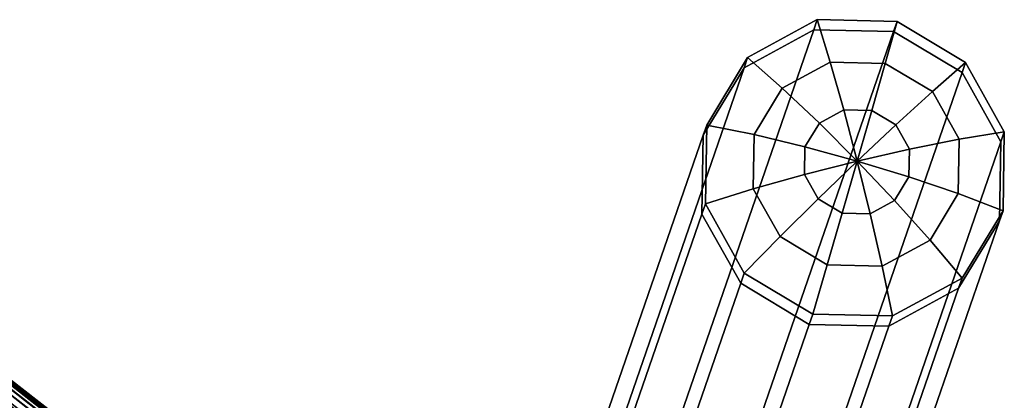
# Model space of a CAD drawing. Units: inches. Extents: x -11.1 to 11.1, y -10.9 to 10.9.
# Drawn here: x 8.5 to 10.5, y 7.7 to 8.5 of the extents above; entities that cross this region are included whole.
import ezdxf

# ---------------------------------------------------------------- set-up
doc = ezdxf.new("R2010")
doc.units = ezdxf.units.IN
doc.header["$MEASUREMENT"] = 0
for name, color, linetype in [('AFUFU-3D-CH-BS', 2, 'Continuous'), ('AFUFU-3D-CH-GL', 2, 'Continuous'), ('AFUFU-3D-CH-SH', 2, 'Continuous')]:
    doc.layers.add(name, color=color, linetype=linetype)

msp = doc.modelspace()

# ---------------------------------------------------------------- linework, layer by layer
at = {"layer": 'AFUFU-3D-CH-BS'}
for points in [[(9.1724, 5.9851, 16.3847), (9.3132, 6.0609, 16.4101), (10.1402, 8.4591, 0.2451), (9.9991, 8.3823, 0.2265)], [(9.3132, 6.0609, 16.4101), (9.4744, 6.0564, 16.4232), (10.3017, 8.4555, 0.2528), (10.1402, 8.4591, 0.2451)], [(9.4744, 6.0564, 16.4232), (9.613, 5.9729, 16.4203), (10.4404, 8.3723, 0.2476), (10.3017, 8.4555, 0.2528)], [(9.0898, 5.8494, 16.3536), (9.1724, 5.9851, 16.3847), (9.9991, 8.3823, 0.2265), (9.9162, 8.2456, 0.202)], [(9.613, 5.9729, 16.4203), (9.6916, 5.8328, 16.4022), (10.519, 8.2319, 0.2308), (10.4404, 8.3723, 0.2476)], [(9.0875, 5.6901, 16.3252), (9.0898, 5.8494, 16.3536), (9.9162, 8.2456, 0.202), (9.9137, 8.0856, 0.1781)], [(9.6916, 5.8328, 16.4022), (9.6894, 5.6735, 16.3738), (10.5165, 8.072, 0.2069), (10.519, 8.2319, 0.2308)], [(9.1662, 5.5499, 16.3071), (9.0875, 5.6901, 16.3252), (9.9137, 8.0856, 0.1781), (9.9923, 7.9453, 0.1613)], [(9.6894, 5.6735, 16.3738), (9.6068, 5.5377, 16.3427), (10.4336, 7.9353, 0.1824), (10.5165, 8.072, 0.2069)], [(9.3048, 5.4664, 16.3042), (9.1662, 5.5499, 16.3071), (9.9923, 7.9453, 0.1613), (10.1309, 7.8621, 0.1561)], [(9.6068, 5.5377, 16.3427), (9.466, 5.4619, 16.3172), (10.2925, 7.8584, 0.1638), (10.4336, 7.9353, 0.1824)], [(9.466, 5.4619, 16.3172), (9.3048, 5.4664, 16.3042), (10.1309, 7.8621, 0.1561), (10.2925, 7.8584, 0.1638)]]:
    msp.add_3dface(points, dxfattribs=at)
at = {"layer": 'AFUFU-3D-CH-GL'}
for points in [[(10.0061, 8.4028, 0.0882), (9.9991, 8.3823, 0.2265), (10.1402, 8.4591, 0.2451), (10.1473, 8.4797, 0.1068)], [(10.0764, 8.3407, 0.0304), (10.0061, 8.4028, 0.0882), (10.1473, 8.4797, 0.1068), (10.1736, 8.3936, 0.0432)], [(10.1473, 8.4797, 0.1068), (10.1402, 8.4591, 0.2451), (10.3017, 8.4555, 0.2528), (10.3088, 8.476, 0.1145)], [(10.1736, 8.3936, 0.0432), (10.1473, 8.4797, 0.1068), (10.3088, 8.476, 0.1145), (10.2848, 8.3911, 0.0485)], [(10.2848, 8.3911, 0.0485), (10.3088, 8.476, 0.1145), (10.4475, 8.3928, 0.1093), (10.3803, 8.3339, 0.0449)], [(10.3088, 8.476, 0.1145), (10.3017, 8.4555, 0.2528), (10.4404, 8.3723, 0.2476), (10.4475, 8.3928, 0.1093)], [(9.9232, 8.2661, 0.0637), (9.9162, 8.2456, 0.202), (9.9991, 8.3823, 0.2265), (10.0061, 8.4028, 0.0882)], [(10.0194, 8.2466, 0.0135), (9.9232, 8.2661, 0.0637), (10.0061, 8.4028, 0.0882), (10.0764, 8.3407, 0.0304)], [(10.1514, 8.2699, -0.0084), (10.0764, 8.3407, 0.0304), (10.1736, 8.3936, 0.0432), (10.2009, 8.2969, -0.0019)], [(10.2009, 8.2969, -0.0019), (10.1736, 8.3936, 0.0432), (10.2848, 8.3911, 0.0485), (10.2576, 8.2956, 0.0008)], [(10.2576, 8.2956, 0.0008), (10.2848, 8.3911, 0.0485), (10.3803, 8.3339, 0.0449), (10.3062, 8.2664, -0.001)], [(10.3803, 8.3339, 0.0449), (10.4475, 8.3928, 0.1093), (10.5261, 8.2525, 0.0925), (10.4344, 8.2372, 0.0333)], [(10.4475, 8.3928, 0.1093), (10.4404, 8.3723, 0.2476), (10.519, 8.2319, 0.2308), (10.5261, 8.2525, 0.0925)], [(10.1223, 8.222, -0.017), (10.0194, 8.2466, 0.0135), (10.0764, 8.3407, 0.0304), (10.1514, 8.2699, -0.0084)], [(10.3062, 8.2664, -0.001), (10.3803, 8.3339, 0.0449), (10.4344, 8.2372, 0.0333), (10.3338, 8.2172, -0.0069)], [(10.2282, 8.1931, -0.0267), (10.1514, 8.2699, -0.0084), (10.2009, 8.2969, -0.0019), (10.2282, 8.1931, -0.0267)], [(10.2282, 8.1931, -0.0267), (10.2009, 8.2969, -0.0019), (10.2576, 8.2956, 0.0008), (10.2282, 8.1931, -0.0267)], [(10.2282, 8.1931, -0.0267), (10.2576, 8.2956, 0.0008), (10.3062, 8.2664, -0.001), (10.2282, 8.1931, -0.0267)], [(9.9207, 8.1061, 0.0398), (9.9137, 8.0856, 0.1781), (9.9162, 8.2456, 0.202), (9.9232, 8.2661, 0.0637)], [(10.0176, 8.1365, -0.0029), (9.9207, 8.1061, 0.0398), (9.9232, 8.2661, 0.0637), (10.0194, 8.2466, 0.0135)], [(10.2282, 8.1931, -0.0267), (10.1223, 8.222, -0.017), (10.1514, 8.2699, -0.0084), (10.2282, 8.1931, -0.0267)], [(10.2282, 8.1931, -0.0267), (10.3062, 8.2664, -0.001), (10.3338, 8.2172, -0.0069), (10.2282, 8.1931, -0.0267)], [(10.1214, 8.1658, -0.0254), (10.0176, 8.1365, -0.0029), (10.0194, 8.2466, 0.0135), (10.1223, 8.222, -0.017)], [(10.4344, 8.2372, 0.0333), (10.5261, 8.2525, 0.0925), (10.5236, 8.0925, 0.0686), (10.4327, 8.1271, 0.0169)], [(10.5261, 8.2525, 0.0925), (10.519, 8.2319, 0.2308), (10.5165, 8.072, 0.2069), (10.5236, 8.0925, 0.0686)], [(10.2282, 8.1931, -0.0267), (10.1214, 8.1658, -0.0254), (10.1223, 8.222, -0.017), (10.2282, 8.1931, -0.0267)], [(10.3338, 8.2172, -0.0069), (10.4344, 8.2372, 0.0333), (10.4327, 8.1271, 0.0169), (10.333, 8.1611, -0.0153)], [(10.2282, 8.1931, -0.0267), (10.3338, 8.2172, -0.0069), (10.333, 8.1611, -0.0153), (10.2282, 8.1931, -0.0267)], [(10.2282, 8.1931, -0.0267), (10.149, 8.1166, -0.0313), (10.1214, 8.1658, -0.0254), (10.2282, 8.1931, -0.0267)], [(10.2282, 8.1931, -0.0267), (10.1977, 8.0874, -0.0331), (10.149, 8.1166, -0.0313), (10.2282, 8.1931, -0.0267)], [(10.2282, 8.1931, -0.0267), (10.2543, 8.0861, -0.0304), (10.1977, 8.0874, -0.0331), (10.2282, 8.1931, -0.0267)], [(10.2282, 8.1931, -0.0267), (10.333, 8.1611, -0.0153), (10.3039, 8.1131, -0.0239), (10.2282, 8.1931, -0.0267)], [(10.2282, 8.1931, -0.0267), (10.3039, 8.1131, -0.0239), (10.2543, 8.0861, -0.0304), (10.2282, 8.1931, -0.0267)], [(10.149, 8.1166, -0.0313), (10.0718, 8.0399, -0.0145), (10.0176, 8.1365, -0.0029), (10.1214, 8.1658, -0.0254)], [(10.333, 8.1611, -0.0153), (10.4327, 8.1271, 0.0169), (10.3756, 8.033, 0), (10.3039, 8.1131, -0.0239)], [(10.0718, 8.0399, -0.0145), (9.9994, 7.9658, 0.023), (9.9207, 8.1061, 0.0398), (10.0176, 8.1365, -0.0029)], [(10.4327, 8.1271, 0.0169), (10.5236, 8.0925, 0.0686), (10.4407, 7.9558, 0.0441), (10.3756, 8.033, 0)], [(9.9994, 7.9658, 0.023), (9.9923, 7.9453, 0.1613), (9.9137, 8.0856, 0.1781), (9.9207, 8.1061, 0.0398)], [(10.1977, 8.0874, -0.0331), (10.1672, 7.9826, -0.0181), (10.0718, 8.0399, -0.0145), (10.149, 8.1166, -0.0313)], [(10.3039, 8.1131, -0.0239), (10.3756, 8.033, 0), (10.2784, 7.9801, -0.0128), (10.2543, 8.0861, -0.0304)], [(10.2543, 8.0861, -0.0304), (10.2784, 7.9801, -0.0128), (10.1672, 7.9826, -0.0181), (10.1977, 8.0874, -0.0331)], [(10.5236, 8.0925, 0.0686), (10.5165, 8.072, 0.2069), (10.4336, 7.9353, 0.1824), (10.4407, 7.9558, 0.0441)], [(10.1672, 7.9826, -0.0181), (10.138, 7.8826, 0.0178), (9.9994, 7.9658, 0.023), (10.0718, 8.0399, -0.0145)], [(10.3756, 8.033, 0), (10.4407, 7.9558, 0.0441), (10.2996, 7.879, 0.0255), (10.2784, 7.9801, -0.0128)], [(10.2784, 7.9801, -0.0128), (10.2996, 7.879, 0.0255), (10.138, 7.8826, 0.0178), (10.1672, 7.9826, -0.0181)], [(10.138, 7.8826, 0.0178), (10.1309, 7.8621, 0.1561), (9.9923, 7.9453, 0.1613), (9.9994, 7.9658, 0.023)], [(10.4407, 7.9558, 0.0441), (10.4336, 7.9353, 0.1824), (10.2925, 7.8584, 0.1638), (10.2996, 7.879, 0.0255)], [(10.2996, 7.879, 0.0255), (10.2925, 7.8584, 0.1638), (10.1309, 7.8621, 0.1561), (10.138, 7.8826, 0.0178)]]:
    msp.add_3dface(points, dxfattribs=at)
at = {"layer": 'AFUFU-3D-CH-SH'}
for points in [[(8.864, 7.4573, 28.9513), (8.8594, 7.4494, 28.9332), (8.4696, 7.7529, 29.0709), (8.474, 7.7615, 29.0892)], [(8.858, 7.447, 29.0646), (8.8628, 7.4553, 29.0544), (8.4738, 7.7609, 29.1902), (8.4696, 7.7528, 29.2005)], [(8.8628, 7.4553, 29.0544), (8.8666, 7.4618, 29.0427), (8.4771, 7.7673, 29.1785), (8.4738, 7.7609, 29.1902)], [(8.864, 7.4573, 28.9513), (8.474, 7.7615, 29.0892), (8.4781, 7.7693, 29.1118), (8.8685, 7.465, 28.9749)], [(8.8666, 7.4618, 29.0427), (8.8693, 7.4664, 29.0298), (8.4793, 7.7717, 29.1657), (8.4771, 7.7673, 29.1785)], [(8.8704, 7.4682, 28.9884), (8.8685, 7.465, 28.9749), (8.4781, 7.7693, 29.1118), (8.4799, 7.7729, 29.1249)], [(8.8693, 7.4664, 29.0298), (8.8708, 7.469, 29.0162), (8.4806, 7.7741, 29.1523), (8.4793, 7.7717, 29.1657)], [(8.8712, 7.4696, 29.0022), (8.8704, 7.4682, 28.9884), (8.4799, 7.7729, 29.1249), (8.4808, 7.7745, 29.1385)], [(8.8708, 7.469, 29.0162), (8.8712, 7.4696, 29.0022), (8.4808, 7.7745, 29.1385), (8.4806, 7.7741, 29.1523)], [(8.8528, 7.4382, 28.9178), (8.8446, 7.4242, 28.9058), (8.4554, 7.7255, 29.0439), (8.4633, 7.7406, 29.0555)], [(8.8492, 7.432, 29.074), (8.858, 7.447, 29.0646), (8.4696, 7.7528, 29.2005), (8.4616, 7.7375, 29.2099)], [(8.8594, 7.4494, 28.9332), (8.8528, 7.4382, 28.9178), (8.4633, 7.7406, 29.0555), (8.4696, 7.7529, 29.0709)], [(8.439, 7.6865, 29.2302), (8.4616, 7.7375, 29.2099), (8.8492, 7.432, 29.074), (8.8258, 7.3815, 29.0932)], [(8.8446, 7.4242, 28.9058), (8.8352, 7.408, 28.8981), (8.4465, 7.7082, 29.0368), (8.4554, 7.7255, 29.0439)], [(8.8352, 7.408, 28.8981), (8.8251, 7.3908, 28.8953), (8.437, 7.69, 29.0348), (8.4465, 7.7082, 29.0368)]]:
    msp.add_3dface(points, dxfattribs=at)

doc.saveas('drawing.dxf')
